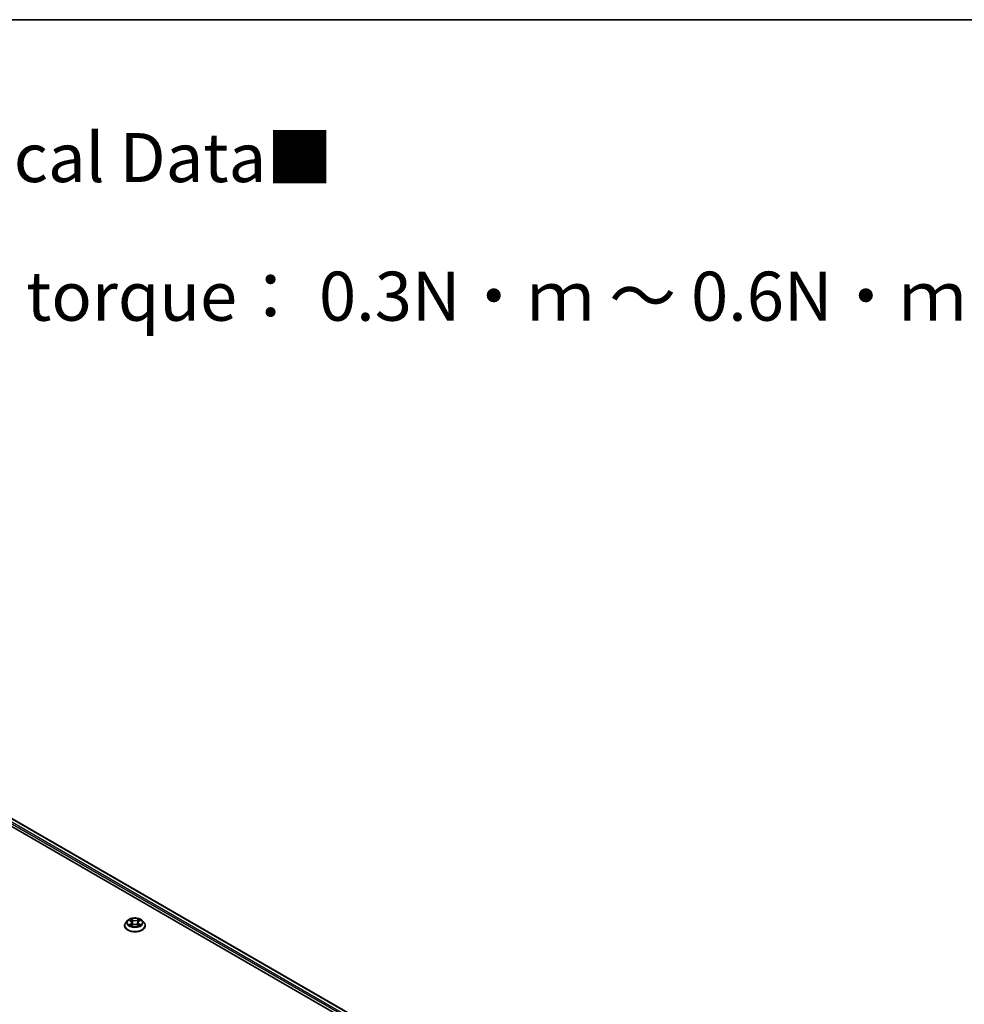
# Model space of a CAD drawing. Units: millimetres. Extents: x 0 to 8326, y 0 to 1826.
# Drawn here: x 108 to 140, y 154 to 187 of the extents above; entities that cross this region are included whole.
import ezdxf

# ---------------------------------------------------------------- set-up
doc = ezdxf.new("R2010")
doc.units = ezdxf.units.MM
doc.header["$LTSCALE"] = 0.666667
for name, color, linetype, lineweight in [('Border (ISO)', 7, 'Continuous', 35), ('Symbol (ISO)', 7, 'Continuous', 18), ('Visible (ISO)', 7, 'Continuous', 35), ('Visible Narrow (ISO)', 7, 'Continuous', 25)]:
    doc.layers.add(name, color=color, linetype=linetype, lineweight=lineweight)
doc.styles.add('Note Text (TK)', font='MS PGothic.ttf')

# ---------------------------------------------------------------- blocks, each defined once
blk = doc.blocks.new('図面枠 tk図枠')
at = {"layer": 'Border (ISO)'}
blk.add_line((14.5, 289), (405.5, 289), dxfattribs=at)

msp = doc.modelspace()

# ---------------------------------------------------------------- linework, layer by layer
at = {"layer": 'Visible (ISO)'}
for p, q in [((96.27363, 166.4193), (127.01184, 148.67259)), ((96.43142, 166.60371), (128.99158, 147.80509)), ((111.47592, 156.72277), (111.41579, 156.65569)), ((111.53481, 156.73013), (111.58643, 156.69928)), ((111.6182, 156.6569), (111.62814, 156.56435)), ((111.8308, 156.6569), (111.82086, 156.56435)), ((111.86258, 156.69928), (111.91419, 156.73013)), ((111.91418, 156.73015), (111.9142, 156.73016)), ((111.97308, 156.72277), (112.03321, 156.65569)), ((111.37299, 156.54863), (111.37299, 156.55266)), ((111.59588, 156.54636), (111.64963, 156.57633)), ((111.79938, 156.57633), (111.85312, 156.54636)), ((112.07602, 156.54863), (112.07602, 156.55266))]:
    msp.add_line(p, q, dxfattribs=at)
for points, knots in [([(111.41579, 156.65569), (111.41038, 156.64965), (111.40541, 156.6434), (111.39644, 156.63052), (111.39245, 156.62388), (111.38551, 156.61029), (111.38257, 156.60333), (111.37782, 156.58915), (111.37601, 156.58193), (111.3736, 156.56737), (111.37299, 156.56001), (111.37299, 156.55266)], [0.307831551, 0.307831551, 0.307831551, 0.307831551, 0.403344874, 0.403344874, 0.498858196, 0.498858196, 0.594371519, 0.594371519, 0.689884841, 0.689884841, 0.785398163, 0.785398163, 0.785398163, 0.785398163]), ([(111.97308, 156.72277), (111.95821, 156.73936), (111.93932, 156.75392), (111.89475, 156.77898), (111.86879, 156.78929), (111.81306, 156.80435), (111.78332, 156.80911), (111.72304, 156.81277), (111.6925, 156.8117), (111.63343, 156.80383), (111.6049, 156.79704), (111.55245, 156.77813), (111.52856, 156.76598), (111.49611, 156.74274), (111.48523, 156.73315), (111.47592, 156.72277)], [4.40455743, 4.40455743, 4.40455743, 4.40455743, 4.72557036, 4.72557036, 5.05999896, 5.05999896, 5.39307641, 5.39307641, 5.72438985, 5.72438985, 6.05612576, 6.05612576, 6.39010372, 6.39010372, 6.59101686, 6.59101686, 6.59101686, 6.59101686]), ([(111.54668, 156.72304), (111.53946, 156.73124), (111.52844, 156.73592), (111.5179, 156.73822), (111.51779, 156.73825), (111.51767, 156.73827)], [0.0019022161, 0.0019022161, 0.0019022161, 0.0019022161, 0.0320559737, 0.0320559737, 0.0323943032, 0.0323943032, 0.0323943032, 0.0323943032]), ([(111.51767, 156.73827), (111.51778, 156.73823), (111.51788, 156.73819), (111.51896, 156.73778), (111.51994, 156.7374), (111.52091, 156.737)], [-0.03239430317, -0.03239430317, -0.03239430317, -0.03239430317, -0.03205597372, -0.03205597372, -0.02897275834, -0.02897275834, -0.02897275834, -0.02897275834]), ([(111.58495, 156.7766), (111.5849, 156.77664), (111.58486, 156.77669), (111.58474, 156.77679), (111.58467, 156.77685), (111.5846, 156.77691)], [-0.000230599076, -0.000230599076, -0.000230599076, -0.000230599076, 0, 0, 0.000338329447, 0.000338329447, 0.000338329447, 0.000338329447]), ([(111.5846, 156.77691), (111.58464, 156.77685), (111.58468, 156.77678), (111.58476, 156.77666), (111.58479, 156.77661), (111.58482, 156.77656)], [-0.000338329447, -0.000338329447, -0.000338329447, -0.000338329447, 0, 0, 0.000241517914, 0.000241517914, 0.000241517914, 0.000241517914]), ([(111.6182, 156.6569), (111.61785, 156.66019), (111.61709, 156.66346), (111.61482, 156.66983), (111.6133, 156.67294), (111.60959, 156.67892), (111.60739, 156.68179), (111.60238, 156.68728), (111.59956, 156.68989), (111.59339, 156.69481), (111.59003, 156.69712), (111.58643, 156.69928)], [3.988894173, 3.988894173, 3.988894173, 3.988894173, 4.130102476, 4.130102476, 4.271310779, 4.271310779, 4.412519082, 4.412519082, 4.553727385, 4.553727385, 4.694935688, 4.694935688, 4.694935688, 4.694935688]), ([(111.79938, 156.57633), (111.79129, 156.58084), (111.7821, 156.58457), (111.76231, 156.59024), (111.75172, 156.59218), (111.73004, 156.59412), (111.71896, 156.59412), (111.69728, 156.59218), (111.68669, 156.59024), (111.6669, 156.58457), (111.65771, 156.58084), (111.64963, 156.57633)], [4.72984227, 4.72984227, 4.72984227, 4.72984227, 5.03702022, 5.03702022, 5.34419817, 5.34419817, 5.65137612, 5.65137612, 5.95855407, 5.95855407, 6.26573201, 6.26573201, 6.26573201, 6.26573201]), ([(111.86258, 156.69928), (111.85898, 156.69712), (111.85561, 156.69481), (111.84944, 156.68989), (111.84663, 156.68728), (111.84161, 156.68179), (111.83941, 156.67892), (111.8357, 156.67294), (111.83418, 156.66983), (111.83191, 156.66346), (111.83115, 156.66019), (111.8308, 156.6569)], [0.017453293, 0.017453293, 0.017453293, 0.017453293, 0.158661596, 0.158661596, 0.299869899, 0.299869899, 0.441078202, 0.441078202, 0.582286505, 0.582286505, 0.723494808, 0.723494808, 0.723494808, 0.723494808]), ([(111.84948, 156.75119), (111.85628, 156.76059), (111.86015, 156.77027), (111.86432, 156.77678), (111.86436, 156.77685), (111.8644, 156.77691)], [0, 0, 0, 0, 0.0320559737, 0.0320559737, 0.0323943032, 0.0323943032, 0.0323943032, 0.0323943032]), ([(111.8644, 156.77691), (111.86433, 156.77685), (111.86426, 156.77679), (111.86356, 156.77617), (111.86292, 156.77558), (111.86228, 156.77499)], [-0.03239430317, -0.03239430317, -0.03239430317, -0.03239430317, -0.03205597372, -0.03205597372, -0.02897275834, -0.02897275834, -0.02897275834, -0.02897275834]), ([(111.93133, 156.73827), (111.93122, 156.73825), (111.9311, 156.73822), (111.9309, 156.73818), (111.93082, 156.73816), (111.93073, 156.73814)], [-0.000338329447, -0.000338329447, -0.000338329447, -0.000338329447, 0, 0, 0.000241517914, 0.000241517914, 0.000241517914, 0.000241517914]), ([(111.9308, 156.73807), (111.93087, 156.7381), (111.93094, 156.73812), (111.93112, 156.73819), (111.93123, 156.73823), (111.93133, 156.73827)], [-0.000230599076, -0.000230599076, -0.000230599076, -0.000230599076, 0, 0, 0.000338329447, 0.000338329447, 0.000338329447, 0.000338329447]), ([(112.07602, 156.55266), (112.07602, 156.56001), (112.07541, 156.56737), (112.07299, 156.58193), (112.07118, 156.58915), (112.06643, 156.60333), (112.06349, 156.61029), (112.05655, 156.62388), (112.05256, 156.63052), (112.04359, 156.6434), (112.03863, 156.64965), (112.03321, 156.65569)], [3.926990817, 3.926990817, 3.926990817, 3.926990817, 4.022504139, 4.022504139, 4.118017462, 4.118017462, 4.213530784, 4.213530784, 4.309044107, 4.309044107, 4.404557429, 4.404557429, 4.404557429, 4.404557429]), ([(111.37299, 156.54863), (111.37299, 156.52696), (111.3787, 156.50534), (111.40086, 156.46392), (111.41771, 156.44421), (111.46118, 156.40846), (111.48818, 156.39257), (111.54926, 156.36663), (111.58337, 156.35662), (111.65507, 156.34342), (111.69265, 156.34024), (111.76759, 156.34094), (111.80494, 156.34483), (111.87576, 156.35932), (111.90923, 156.36994), (111.96898, 156.39702), (111.99525, 156.41349), (112.03763, 156.45088), (112.05382, 156.47179), (112.07188, 156.51169), (112.07602, 156.53015), (112.07602, 156.54863)], [0.78539816, 0.78539816, 0.78539816, 0.78539816, 1.08510874, 1.08510874, 1.39751972, 1.39751972, 1.72201276, 1.72201276, 2.0477407, 2.0477407, 2.37249118, 2.37249118, 2.69684603, 2.69684603, 3.02168013, 3.02168013, 3.34747752, 3.34747752, 3.67139258, 3.67139258, 3.92699082, 3.92699082, 3.92699082, 3.92699082]), ([(111.51821, 156.57693), (111.51813, 156.5769), (111.51806, 156.57687), (111.51788, 156.57681), (111.51778, 156.57677), (111.51767, 156.57673)], [-0.000230599076, -0.000230599076, -0.000230599076, -0.000230599076, 0, 0, 0.000338329447, 0.000338329447, 0.000338329447, 0.000338329447]), ([(111.51767, 156.57673), (111.51779, 156.57675), (111.5179, 156.57678), (111.5181, 156.57682), (111.51819, 156.57684), (111.51827, 156.57685)], [-0.000338329447, -0.000338329447, -0.000338329447, -0.000338329447, 0, 0, 0.000241517914, 0.000241517914, 0.000241517914, 0.000241517914]), ([(111.55823, 156.57231), (111.56043, 156.57049), (111.5628, 156.56866), (111.56789, 156.56501), (111.57061, 156.56319), (111.57639, 156.5596), (111.57945, 156.55782), (111.58588, 156.55435), (111.58926, 156.55264), (111.59484, 156.55003), (111.59694, 156.54908), (111.59909, 156.54815)], [1.393323954, 1.393323954, 1.393323954, 1.393323954, 1.463469385, 1.463469385, 1.533614815, 1.533614815, 1.603760246, 1.603760246, 1.673905677, 1.673905677, 1.71478324, 1.71478324, 1.71478324, 1.71478324]), ([(111.59802, 156.54756), (111.59213, 156.54793), (111.58854, 156.54416), (111.58468, 156.53822), (111.58464, 156.53815), (111.5846, 156.53808)], [0.0024310368, 0.0024310368, 0.0024310368, 0.0024310368, 0.0320559737, 0.0320559737, 0.0323943032, 0.0323943032, 0.0323943032, 0.0323943032]), ([(111.5846, 156.53808), (111.58467, 156.53815), (111.58474, 156.53821), (111.58544, 156.53883), (111.58608, 156.53937), (111.58672, 156.53991)], [-0.03239430317, -0.03239430317, -0.03239430317, -0.03239430317, -0.03205597372, -0.03205597372, -0.02897275834, -0.02897275834, -0.02897275834, -0.02897275834]), ([(111.84991, 156.54815), (111.85206, 156.54908), (111.85417, 156.55003), (111.85974, 156.55264), (111.86312, 156.55435), (111.86955, 156.55782), (111.87261, 156.5596), (111.87839, 156.56319), (111.88111, 156.56501), (111.88621, 156.56866), (111.88858, 156.57049), (111.89077, 156.57231)], [2.99760574, 2.99760574, 2.99760574, 2.99760574, 3.038483303, 3.038483303, 3.108628734, 3.108628734, 3.178774165, 3.178774165, 3.248919596, 3.248919596, 3.319065027, 3.319065027, 3.319065027, 3.319065027]), ([(111.86405, 156.53839), (111.8641, 156.53835), (111.86415, 156.53831), (111.86426, 156.53821), (111.86433, 156.53815), (111.8644, 156.53808)], [-0.000230599076, -0.000230599076, -0.000230599076, -0.000230599076, 0, 0, 0.000338329447, 0.000338329447, 0.000338329447, 0.000338329447]), ([(111.8644, 156.53808), (111.86436, 156.53815), (111.86432, 156.53822), (111.86424, 156.53833), (111.86421, 156.53838), (111.86418, 156.53843)], [-0.000338329447, -0.000338329447, -0.000338329447, -0.000338329447, 0, 0, 0.000241517914, 0.000241517914, 0.000241517914, 0.000241517914]), ([(111.901, 156.57713), (111.90815, 156.57848), (111.91991, 156.57914), (111.9311, 156.57678), (111.93122, 156.57675), (111.93133, 156.57673)], [0, 0, 0, 0, 0.0320559737, 0.0320559737, 0.0323943032, 0.0323943032, 0.0323943032, 0.0323943032]), ([(111.93133, 156.57673), (111.93123, 156.57677), (111.93112, 156.57681), (111.93004, 156.57721), (111.92906, 156.57756), (111.92809, 156.5779)], [-0.03239430317, -0.03239430317, -0.03239430317, -0.03239430317, -0.03205597372, -0.03205597372, -0.02897275834, -0.02897275834, -0.02897275834, -0.02897275834])]:
    msp.add_open_spline(points, degree=3, knots=knots, dxfattribs=at)
for points in [[(111.52091, 156.737), (111.52563, 156.73507), (111.53038, 156.7328), (111.53482, 156.73015)], [(111.86228, 156.77499), (111.85629, 156.76939), (111.85019, 156.76247), (111.84335, 156.75582)], [(111.92809, 156.5779), (111.9189, 156.58107), (111.9096, 156.58304), (111.90261, 156.58436)], [(111.58672, 156.53991), (111.58972, 156.54241), (111.59274, 156.54462), (111.59587, 156.54638)]]:
    msp.add_open_spline(points, degree=3, dxfattribs=at)
at = {"layer": 'Visible Narrow (ISO)'}
for p, q in [((96.29672, 166.50494), (127.34067, 148.58171)), ((96.32243, 166.54948), (128.89159, 147.74567)), ((96.41324, 166.60191), (128.98093, 147.79894)), ((111.51767, 156.73827), (111.58332, 156.69902)), ((111.58332, 156.61597), (111.51767, 156.57673)), ((111.54639, 156.58436), (111.58766, 156.60904)), ((111.65258, 156.73901), (111.5846, 156.77691)), ((111.58766, 156.60904), (111.59192, 156.5514)), ((111.60565, 156.75582), (111.64838, 156.73199)), ((111.64227, 156.64615), (111.62056, 156.72447)), ((111.64838, 156.73199), (111.64227, 156.64615)), ((111.8644, 156.77691), (111.79642, 156.73901)), ((111.80062, 156.73199), (111.84335, 156.75582)), ((111.80062, 156.73199), (111.80673, 156.64615)), ((111.82844, 156.72447), (111.80673, 156.64615)), ((111.86134, 156.60904), (111.85708, 156.5514)), ((111.86134, 156.60904), (111.90261, 156.58436)), ((111.86569, 156.69902), (111.93133, 156.73827)), ((111.93133, 156.57673), (111.86569, 156.61597)), ((111.56827, 156.56479), (111.56395, 156.57177)), ((111.5846, 156.53808), (111.65258, 156.57599)), ((111.59229, 156.54639), (111.59229, 156.54637)), ((111.59245, 156.54426), (111.59245, 156.54425)), ((111.79642, 156.57599), (111.8644, 156.53808)), ((111.85656, 156.54426), (111.85656, 156.54425)), ((111.85671, 156.54639), (111.85671, 156.54637)), ((111.88505, 156.57177), (111.88073, 156.56479))]:
    msp.add_line(p, q, dxfattribs=at)
for centre, major_axis, ratio, start_param, end_param in [((111.7245, 156.56345), (-0.3476, 0), 0.57735027, 5.8056187, 9.90234457), ((111.7245, 156.64849), (-0.2799, 0), 0.57735027, 5.8056187, 9.90234457), ((111.7245, 156.6575), (-0.2497, 0), 0.57735027, 5.30710262, 5.68847167), ((111.55073, 156.58237), (-0.00117, -0.00595), 0.77975364, 4.52690487, 5.92208704), ((111.53219, 156.53723), (0.01912, 0.04563), 0.71221962, 5.81360232, 6.4288582), ((111.7245, 156.63001), (0.19542, 0), 0.57735027, 2.17629431, 2.42062218), ((111.58332, 156.69408), (0.00311, 0.0052), 0.58733849, 0, 0.79427846), ((111.50884, 156.6575), (0.10354, 0), 0.57735027, 5.51524044, 7.05113018), ((111.58332, 156.61103), (0.00311, -0.0052), 0.58733849, 0.86378433, 2.3473142), ((111.50884, 156.65298), (0.10957, 0), 0.57735027, 5.51524044, 6.34508866), ((111.60145, 156.75374), (-0.00495, -0.0035), 0.18497367, 1.04331702, 2.43849919), ((111.58548, 156.72853), (-0.02566, 0.05128), 0.54762693, 4.3686132, 4.98386908), ((111.61637, 156.7224), (-0.00584, -0.00162), 0.22291783, 3.85158054, 5.20700366), ((111.63807, 156.64408), (-0.00584, -0.00162), 0.22288452, 3.85157383, 5.20261978), ((111.65258, 156.73406), (-0.00295, -0.00529), 0.56718618, 3.91841516, 5.40194502), ((111.7245, 156.7775), (0.10957, 0), 0.57735027, 3.94444411, 5.48033385), ((111.7245, 156.78201), (-0.10354, 0), 0.57735027, 0.80285146, 2.3387412), ((111.7245, 156.53299), (0.10354, 0), 0.57735027, 0.80285146, 2.3387412), ((111.79642, 156.73406), (0.00295, -0.00529), 0.56718618, 0.88124028, 2.36477015), ((111.81093, 156.64408), (-0.00584, 0.00162), 0.22288452, 4.22215818, 5.57320413), ((111.94017, 156.6575), (-0.10354, 0), 0.57735027, 5.51524044, 7.05113018), ((111.86353, 156.72853), (0.02566, 0.05128), 0.54762693, 1.29931623, 1.91457211), ((111.83264, 156.7224), (-0.00584, 0.00162), 0.22291783, 4.2177743, 5.57319742), ((111.94017, 156.65298), (-0.10957, 0), 0.57735027, 6.22128195, 7.05113018), ((111.7245, 156.63001), (0.19542, 0), 0.57735027, 0.72097047, 0.96529834), ((111.84755, 156.75374), (-0.00495, 0.0035), 0.18497367, 0.70309346, 2.09827563), ((111.86569, 156.61103), (-0.00311, -0.0052), 0.58733849, 3.93587111, 5.41940097), ((111.86569, 156.69408), (-0.00311, 0.0052), 0.58733849, 5.48890685, 6.28318531), ((111.7245, 156.6575), (-0.2497, 0), 0.57735027, 3.7363063, 4.11767534), ((111.91681, 156.53723), (-0.01912, 0.04563), 0.71221962, 6.13751241, 6.75276829), ((111.89827, 156.58237), (0.00117, -0.00595), 0.77975364, 0.36109827, 1.75628044), ((111.7245, 156.55266), (-0.35152, 0), 0.57735027, 0, 3.14159265), ((111.7245, 156.54863), (0.35152, 0), 0.57735027, 3.14159265, 6.28318531), ((111.7245, 156.6575), (0.2497, 0), 0.57735027, 3.7363063, 4.11767534), ((111.56829, 156.56978), (-0.00515, -0.00319), 0.72973605, 5.16344533, 5.77548257), ((111.65258, 156.57104), (-0.00295, 0.00529), 0.56718618, 5.5063628, 6.28318531), ((111.79642, 156.57104), (0.00295, 0.00529), 0.56718618, 0, 0.7768225), ((111.7245, 156.6575), (0.2497, 0), 0.57735027, 5.30710262, 5.68847167), ((111.88071, 156.56978), (-0.00515, 0.00319), 0.72973605, 3.64929539, 4.26133263)]:
    msp.add_ellipse(centre, major_axis=major_axis, ratio=ratio, start_param=start_param, end_param=end_param, dxfattribs=at)
msp.add_ellipse((111.7245, 156.6575), major_axis=(-0.25957, 0), ratio=0.57735027, dxfattribs=at)
for points in [[(111.54639, 156.58436), (111.53871, 156.58291), (111.52825, 156.58068), (111.51821, 156.57693)], [(111.58482, 156.77656), (111.58891, 156.77013), (111.59277, 156.76052), (111.59952, 156.75119)], [(111.60565, 156.75582), (111.59814, 156.76313), (111.59152, 156.77076), (111.58495, 156.7766)], [(111.59952, 156.75119), (111.60567, 156.74269), (111.61049, 156.73277), (111.61328, 156.72278)], [(111.61328, 156.72278), (111.62052, 156.69667), (111.62776, 156.67057), (111.63501, 156.64447)], [(111.63501, 156.64447), (111.64112, 156.62245), (111.64822, 156.60085), (111.65674, 156.57997)], [(111.6625, 156.58248), (111.65461, 156.60315), (111.64798, 156.62447), (111.64227, 156.64615)], [(111.80673, 156.64615), (111.80103, 156.62447), (111.7944, 156.60315), (111.7865, 156.58248)], [(111.79226, 156.57997), (111.80079, 156.60085), (111.80789, 156.62245), (111.814, 156.64447)], [(111.814, 156.64447), (111.82124, 156.67057), (111.82848, 156.69667), (111.83573, 156.72278)], [(111.83573, 156.72278), (111.83851, 156.73277), (111.84333, 156.74269), (111.84948, 156.75119)], [(111.93073, 156.73814), (111.92039, 156.73584), (111.90948, 156.73118), (111.90232, 156.72304)], [(111.9142, 156.73016), (111.91949, 156.73331), (111.92521, 156.73593), (111.9308, 156.73807)], [(111.51827, 156.57685), (111.52927, 156.57913), (111.54091, 156.57847), (111.548, 156.57713)], [(111.548, 156.57713), (111.55178, 156.57642), (111.55524, 156.57478), (111.55823, 156.5723)], [(111.86418, 156.53843), (111.86041, 156.54422), (111.85682, 156.54792), (111.85098, 156.54756)], [(111.85313, 156.54638), (111.85688, 156.54427), (111.86047, 156.54153), (111.86405, 156.53839)], [(111.89078, 156.5723), (111.89376, 156.57478), (111.89722, 156.57642), (111.901, 156.57713)]]:
    msp.add_open_spline(points, degree=3, dxfattribs=at)

# ---------------------------------------------------------------- block references
at = {"xscale": 0.6666666666666666, "yscale": 0.6666666666666666, "zscale": 0.6666666666666666}
msp.add_blockref('図面枠 tk図枠', (-9.66667, -5.33333), dxfattribs=at)

# ---------------------------------------------------------------- texts
at = {"layer": 'Symbol (ISO)', "color": 7, "insert": (78.06256, 180.29315), "char_height": 1.6666667, "attachment_point": 4, "line_spacing_factor": 1.695652, "style": 'Note Text (TK)'}
msp.add_mtext('\\fＭＳ Ｐゴシック|b0|i0;■テクニカルデータ / Technical Data■\\P\\fＭＳ Ｐゴシック|b0|i0;締付トルク / Recommended torque： 0.3N・ｍ ～ 0.6N・ｍ', dxfattribs=at)

doc.saveas('drawing.dxf')
